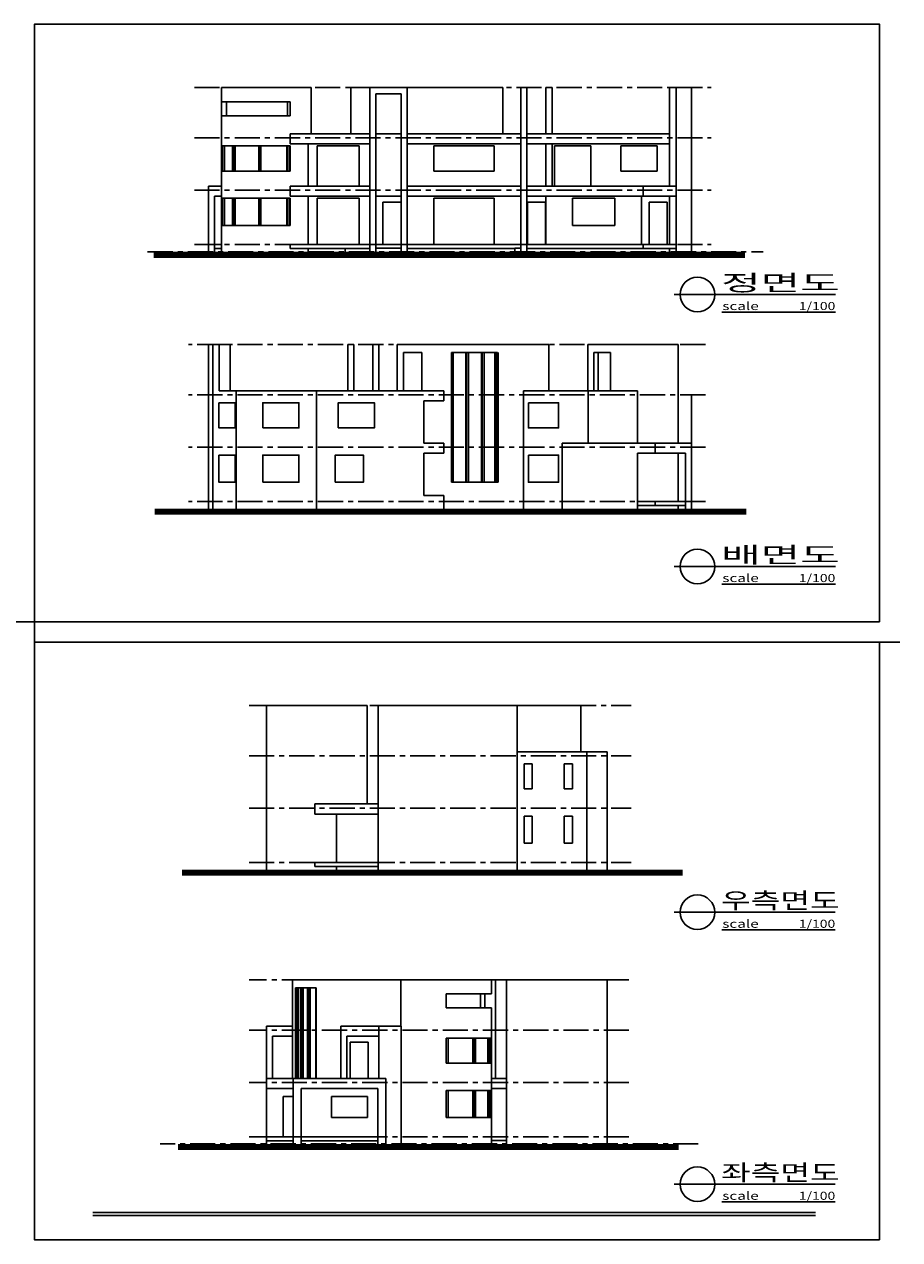
# Model space of a CAD drawing. Extents: x 0 to 129000, y 0 to 60400.
# Drawn here: x 85500 to 129000, y 0 to 60400 of the extents above; entities that cross this region are included whole.
import ezdxf
from ezdxf.enums import TextEntityAlignment as Align

# ---------------------------------------------------------------- set-up
doc = ezdxf.new("R2010")
doc.units = 0
doc.header["$LTSCALE"] = 1000
doc.header["$MEASUREMENT"] = 0
doc.linetypes.add('CENTER', pattern=[2, 1.25, -0.25, 0.25, -0.25])
doc.layers.get('0').update_dxf_attribs({"linetype": 'CONTINUOUS'})
for name, color, linetype in [('CEN', 1, 'CENTER'), ('COL', 2, 'CONTINUOUS'), ('ETC', 6, 'CONTINUOUS'), ('FIN', 92, 'CONTINUOUS'), ('FOR', 4, 'CONTINUOUS'), ('TEX', 7, 'CONTINUOUS'), ('WAL', 3, 'CONTINUOUS'), ('WID', 4, 'CONTINUOUS')]:
    doc.layers.add(name, color=color, linetype=linetype)
doc.styles.get("Standard").update_dxf_attribs({"font": 'Gulim.ttf'})

msp = doc.modelspace()

# ---------------------------------------------------------------- linework, layer by layer
at = {"color": 7}
for p, q in [((101724.4, 57253), (101724.4, 54953)), ((101724.4, 57253), (109271.8, 57253)), ((109271.8, 57253), (109271.8, 54953)), ((118186.1, 57253), (118648.1, 57253)), ((118648.1, 57253), (118648.1, 49093)), ((98712.9, 54453), (98712.9, 54953)), ((94648.1, 52353), (94648.1, 49093)), ((94648.1, 52353), (95298.1, 52353)), ((94948.1, 51853), (94948.1, 49093)), ((94948.1, 51853), (95298.1, 51853)), ((103323.1, 51553), (103323.1, 49453)), ((103323.1, 51553), (104223.1, 51553)), ((110498.1, 51553), (110498.1, 49453)), ((111398.1, 51553), (110498.1, 51553)), ((111398.1, 51553), (111398.1, 49453)), ((116548.1, 49453), (116548.1, 51553)), ((116548.1, 51553), (117448.1, 51553)), ((117448.1, 49453), (117448.1, 51553)), ((95181.5, 44489.8), (95729.2, 44489.8)), ((95729.2, 44489.8), (95729.2, 42189.8)), ((101573.1, 42189.8), (101573.1, 44489.8)), ((101873.1, 44489.8), (101573.1, 44489.8)), ((101573.1, 44489.8), (101873.1, 44489.8)), ((101873.1, 42189.8), (101873.1, 44489.8)), ((102823.1, 44489.8), (102823.1, 42189.8)), ((103123.1, 44489.8), (102823.1, 44489.8)), ((102823.1, 44489.8), (103123.1, 44489.8)), ((103123.1, 44489.8), (103123.1, 42189.8)), ((113498.1, 44489.8), (117998.1, 44489.8)), ((113498.1, 44489.8), (113498.1, 42189.8)), ((117998.1, 44489.8), (117998.1, 39589.8)), ((113799.5, 44089.8), (113799.5, 42189.8)), ((113799.5, 44089.8), (114623.1, 44089.8)), ((114016, 44089.8), (114016, 42189.8)), ((114623.1, 44089.8), (114623.1, 42189.8)), ((113523.1, 42189.8), (115973.1, 42189.8)), ((115973.1, 42189.8), (115973.1, 39589.8)), ((117998.1, 39089.8), (117998.1, 36689.8)), ((97535, 26553), (97535, 18393)), ((97535, 26553), (102535, 26553)), ((102535, 26553), (102535, 21653)), ((113160, 26553), (109985, 26553)), ((113160, 26553), (113160, 24253)), ((108910, 12915.7), (108710, 12915.7)), ((108910, 12915.7), (108910, 8015.7)), ((109460, 12915.7), (109460, 4755.7)), ((114460, 12915.7), (109460, 12915.7)), ((114460, 12915.7), (114460, 4755.7)), ((98835, 10615.7), (97535, 10615.7)), ((97535, 10615.7), (97535, 8015.7)), ((98835, 10115.7), (97835, 10115.7)), ((97835, 10115.7), (97835, 8015.7)), ((109460, 8015.7), (108710, 8015.7)), ((99260, 4755.7), (99260, 7515.7)), ((106460, 6065.7), (106460, 7415.7)), ((109460, 7515.7), (108710, 7515.7)), ((108710, 5115.7), (109460, 5115.7)), ((108710, 4935.7), (109460, 4935.7))]:
    msp.add_line(p, q, dxfattribs=at)
at = {"color": 7, "const_width": 300}
for points in [[(91923.1, 48943), (121310.7, 48943)], [(93343, 18243), (118219.1, 18243)], [(118019.8, 4605.7), (93143.7, 4605.7)]]:
    msp.add_lwpolyline(points, dxfattribs=at)
at = {"color": 42, "const_width": 300}
msp.add_lwpolyline([(121373, 36179.8), (91985.5, 36179.8)], dxfattribs=at)
at = {"layer": 'CEN', "color": 7}
for p, q in [((93953.5, 57253), (119634.4, 57253)), ((93953.5, 54753), (119634.4, 54753)), ((93953.5, 52153), (119634.4, 52153)), ((91628.3, 49093), (122210.4, 49093)), ((93953.5, 49453), (119634.4, 49453)), ((119342.7, 44489.8), (93661.8, 44489.8)), ((119342.7, 41989.8), (93661.8, 41989.8)), ((119342.7, 39389.8), (93661.8, 39389.8)), ((119342.7, 36689.8), (93661.8, 36689.8)), ((96668.8, 26553), (115655.1, 26553)), ((96668.8, 24053), (115655.1, 24053)), ((96668.8, 21453), (115655.1, 21453)), ((96668.8, 18753), (115655.1, 18753)), ((115541.9, 12915.7), (96675.5, 12915.7)), ((115541.9, 10415.7), (96675.5, 10415.7)), ((115541.9, 7815.7), (96675.5, 7815.7)), ((115541.9, 5115.7), (96675.5, 5115.7)), ((118989.7, 4755.7), (92243.9, 4755.7))]:
    msp.add_line(p, q, dxfattribs=at)
at = {"layer": 'COL', "color": 7}
for p, q in [((96333.2, 57253), (98712.9, 57253)), ((102673.1, 57253), (102673.1, 49093)), ((102673.1, 57253), (104523.1, 57253)), ((102973.1, 56953), (102973.1, 49093)), ((102973.1, 56953), (104223.1, 56953)), ((104223.1, 56953), (104223.1, 49093)), ((104523.1, 57253), (104523.1, 49093)), ((110173.1, 57253), (110173.1, 49093)), ((110173.1, 57253), (110473.1, 57253)), ((110473.1, 57253), (110473.1, 49093)), ((111423.1, 54953), (111423.1, 57253)), ((111423.1, 57253), (111723.1, 57253)), ((111723.1, 54953), (111723.1, 57253)), ((117566.9, 57253), (117566.9, 52353)), ((117566.9, 57253), (117886.1, 57253)), ((117886.1, 57253), (117886.1, 49093)), ((96333.2, 56553), (98712.9, 56553)), ((98583.5, 55853), (98583.5, 56553)), ((98712.9, 55853), (98712.9, 56553)), ((96333.2, 55853), (98712.9, 55853)), ((98712.9, 54953), (102673.1, 54953)), ((98712.9, 54453), (102673.1, 54453)), ((102973.1, 54953), (104223.1, 54953)), ((104523.1, 54953), (110173.1, 54953)), ((104523.1, 54453), (110173.1, 54453)), ((110473.1, 54953), (117566.9, 54953)), ((110473.1, 54453), (117566.9, 54453)), ((111423.1, 52353), (111423.1, 54453)), ((111723.1, 52353), (111723.1, 54453)), ((96333.2, 54353), (98712.9, 54353)), ((98712.9, 54353), (98712.9, 53103)), ((96333.2, 53103), (98712.9, 53103)), ((98712.9, 51853), (98712.9, 52353)), ((98712.9, 52353), (102673.1, 52353)), ((104523.1, 52353), (110173.1, 52353)), ((110473.1, 52353), (116248.1, 52353)), ((116248.1, 52353), (116248.1, 51853)), ((116248.1, 52353), (117886.1, 52353)), ((96333.2, 51753), (98712.9, 51753)), ((98712.9, 51853), (102673.1, 51853)), ((98712.9, 51753), (98712.9, 50403)), ((104523.1, 51853), (110173.1, 51853)), ((110473.1, 51853), (116248.1, 51853)), ((111423.1, 51853), (111423.1, 49453)), ((112748.1, 50403), (112748.1, 51753)), ((112748.1, 51753), (114848.1, 51753)), ((114848.1, 50403), (114848.1, 51753)), ((116173.1, 51853), (116173.1, 49453)), ((116248.1, 51853), (117886.1, 51853)), ((117566.9, 51853), (117566.9, 49453)), ((98712.9, 50403), (96333.2, 50403)), ((112748.1, 50403), (114848.1, 50403)), ((99599.2, 49253), (99599.2, 49093)), ((101448.1, 49253), (101448.1, 49093)), ((102973.1, 49453), (104223.1, 49453)), ((102973.1, 49273), (104223.1, 49273)), ((109873.1, 49093), (109873.1, 49273)), ((109873.1, 49273), (110173.1, 49273)), ((100023.1, 42189.8), (100023.1, 36329.8)), ((106348.1, 42189.8), (100023.1, 42189.8)), ((106348.1, 41689.8), (105348.1, 41689.8)), ((105348.1, 39589.8), (105348.1, 41689.8)), ((106348.1, 42189.8), (106348.1, 41689.8)), ((106348.1, 39589.8), (105348.1, 39589.8)), ((106348.1, 39589.8), (106348.1, 39089.8)), ((112223.1, 39589.8), (112223.1, 36329.8)), ((116848.1, 39589.8), (112223.1, 39589.8)), ((118648.1, 39589.8), (116848.1, 39589.8)), ((116848.1, 39089.8), (116848.1, 39589.8)), ((118648.1, 39589.8), (118648.1, 36329.8)), ((106348.1, 39089.8), (105348.1, 39089.8)), ((105348.1, 39089.8), (105348.1, 36989.8)), ((116848.1, 39089.8), (115973.1, 39089.8)), ((115973.1, 39089.8), (115973.1, 36329.8)), ((118348.1, 39089.8), (116848.1, 39089.8)), ((118348.1, 39089.8), (118348.1, 36329.8)), ((106348.1, 36989.8), (105348.1, 36989.8)), ((106348.1, 36989.8), (106348.1, 36329.8)), ((103085, 26553), (103085, 18393)), ((103085, 26553), (109985, 26553)), ((109985, 26553), (109985, 18393)), ((109985, 24253), (113460, 24253)), ((113460, 24253), (113460, 18393)), ((110335, 23653), (110335, 22403)), ((110335, 23653), (110735, 23653)), ((110735, 23653), (110735, 22403)), ((112335, 23653), (112335, 22403)), ((112335, 23653), (112735, 23653)), ((112735, 23653), (112735, 22403)), ((110335, 22403), (110735, 22403)), ((112335, 22403), (112735, 22403)), ((99935, 21153), (99935, 21653)), ((99935, 21653), (103085, 21653)), ((103085, 21153), (99935, 21153)), ((110335, 21053), (110735, 21053)), ((110335, 21053), (110335, 19703)), ((110735, 21053), (110735, 19703)), ((112335, 21053), (112335, 19703)), ((112335, 21053), (112735, 21053)), ((112735, 21053), (112735, 19703)), ((110335, 19703), (110735, 19703)), ((112335, 19703), (112735, 19703)), ((104210, 12915.7), (108710, 12915.7)), ((104210, 12915.7), (104210, 10615.7)), ((108710, 12915.7), (108710, 12215.7)), ((108710, 12215.7), (106460, 12215.7)), ((106460, 11515.7), (106460, 12215.7)), ((108171.1, 12215.7), (108171.1, 11515.7)), ((108385, 12215.7), (108385, 11515.7)), ((108710, 11515.7), (106460, 11515.7)), ((108710, 11515.7), (108710, 4755.7)), ((97535, 10615.7), (97535, 5115.7)), ((103110, 8015.7), (103110, 10615.7)), ((103110, 10615.7), (104221.3, 10615.7)), ((104221.3, 10615.7), (104221.3, 4755.7)), ((108710, 10015.7), (106460, 10015.7)), ((106460, 8765.7), (106460, 10015.7)), ((108710, 8765.7), (106460, 8765.7)), ((97535, 8015.7), (103460, 8015.7)), ((98860, 4755.7), (98860, 8015.7)), ((103460, 4755.7), (103460, 8015.7)), ((97535, 7515.7), (98860, 7515.7)), ((99260, 4755.7), (99260, 7515.7)), ((99260, 7515.7), (103060, 7515.7)), ((103060, 4755.7), (103060, 7515.7)), ((106460, 6065.7), (106460, 7415.7)), ((108710, 7415.7), (106460, 7415.7)), ((98360, 5115.7), (98360, 7115.7)), ((98860, 7115.7), (98360, 7115.7)), ((100760, 6065.7), (100760, 7115.7)), ((102560, 7115.7), (100760, 7115.7)), ((102560, 6065.7), (102560, 7115.7)), ((102560, 6065.7), (100760, 6065.7)), ((108710, 6065.7), (106460, 6065.7)), ((97535, 4915.7), (97535, 4755.7))]:
    msp.add_line(p, q, dxfattribs=at)
for points in [[(101098.1, 40339.8), (102898.1, 40339.8), (102898.1, 41589.8), (101098.1, 41589.8)], [(100948.1, 37639.8), (102348.1, 37639.8), (102348.1, 38989.8), (100948.1, 38989.8)]]:
    msp.add_lwpolyline(points, close=True, dxfattribs=at)
at = {"layer": 'ETC', "color": 7}
for p, q in [((94948.1, 49453), (95298.1, 49453)), ((94948.1, 49253), (95298.1, 49253)), ((98712.9, 49453), (102673.1, 49453)), ((98712.9, 49453), (98712.9, 49253)), ((98712.9, 49253), (102673.1, 49253)), ((104523.1, 49453), (110173.1, 49453)), ((104523.1, 49253), (109873.1, 49253)), ((110473.1, 49453), (117886.1, 49453)), ((110473.1, 49253), (117886.1, 49253)), ((116248.1, 49453), (116248.1, 49253)), ((118348.1, 36689.8), (115973.1, 36689.8)), ((118348.1, 36489.8), (115973.1, 36489.8)), ((116848.1, 36689.8), (116848.1, 36489.8)), ((99935, 18753), (99935, 18553)), ((99935, 18753), (103085, 18753)), ((99935, 18553), (103085, 18553)), ((97535, 5115.7), (97535, 4915.7)), ((98860, 5115.7), (97535, 5115.7)), ((98860, 4915.7), (97535, 4915.7)), ((103060, 5115.7), (99260, 5115.7)), ((103060, 4915.7), (99260, 4915.7))]:
    msp.add_line(p, q, dxfattribs=at)
at = {"layer": 'FIN', "color": 7}
msp.add_line((118648.1, 39389.8), (118648.1, 41989.8), dxfattribs=at)
at = {"layer": 'FOR', "color": 5}
for p, q in [((117801.2, 46970.7), (125802.1, 46970.7)), ((120160.4, 46094.2), (125802.1, 46094.2)), ((117801.2, 33453.1), (125802.1, 33453.1)), ((86000, 29700), (86000, 32368.5)), ((120160.4, 32576.5), (125802.1, 32576.5)), ((85000, 30700), (87007.4, 30700)), ((128000, 29700), (129000, 29700)), ((117797.5, 16270.7), (125798.3, 16270.7)), ((120156.6, 15394.2), (125798.3, 15394.2)), ((117797.5, 2753.1), (125798.3, 2753.1)), ((120156.6, 1876.5), (125798.3, 1876.5)), ((88896.9, 1200), (124817.9, 1200))]:
    msp.add_line(p, q, dxfattribs=at)
for points in [[(128003.7, 30700), (86003.7, 30700), (86003.7, 60400), (128003.7, 60400)], [(128000, 0), (86000, 0), (86000, 29700), (128000, 29700)]]:
    msp.add_lwpolyline(points, close=True, dxfattribs=at)
msp.add_lwpolyline([(88896.9, 1350), (124817.9, 1350)], dxfattribs=at)
msp.add_circle((118951.9, 33453.1), 860.9, dxfattribs=at)
at = {"layer": 'TEX', "color": 7}
for centre in [(118951.9, 46970.7), (118948.2, 16270.7), (118948.2, 2753.1)]:
    msp.add_circle(centre, 860.9, dxfattribs=at)
at = {"layer": 'WAL', "color": 7}
for p, q in [((95298.1, 57253), (95298.1, 49093)), ((96333.2, 57253), (95298.1, 57253)), ((99748.1, 57253), (98712.9, 57253)), ((99748.1, 57253), (99748.1, 54953)), ((117886.1, 57253), (118186.1, 57253)), ((96333.2, 56553), (95298.1, 56553)), ((95548.1, 56553), (95548.1, 55853)), ((96333.2, 55853), (95298.1, 55853)), ((99599.2, 54453), (99599.2, 52353)), ((96333.2, 54353), (95298.1, 54353)), ((100048.1, 54353), (100048.1, 52353)), ((100048.1, 54353), (102148.1, 54353)), ((102148.1, 54353), (102148.1, 52353)), ((105848.1, 54353), (108848.1, 54353)), ((105848.1, 53103), (105848.1, 54353)), ((108848.1, 53103), (108848.1, 54353)), ((111848.1, 52353), (111848.1, 54353)), ((111848.1, 54353), (113648.1, 54353)), ((113648.1, 52353), (113648.1, 54353)), ((115148.1, 53103), (115148.1, 54353)), ((115148.1, 54353), (116948.1, 54353)), ((116948.1, 53103), (116948.1, 54353)), ((96333.2, 53103), (95298.1, 53103)), ((105848.1, 53103), (108848.1, 53103)), ((115148.1, 53103), (116948.1, 53103)), ((96333.2, 51753), (95298.1, 51753)), ((99599.2, 51853), (99599.2, 49453)), ((100048.1, 51753), (100048.1, 49453)), ((102148.1, 51753), (100048.1, 51753)), ((102148.1, 51753), (102148.1, 49453)), ((102973.1, 51853), (104223.1, 51853)), ((105848.1, 51753), (105848.1, 49453)), ((108848.1, 51753), (105848.1, 51753)), ((108848.1, 51753), (108848.1, 49453)), ((96333.2, 50403), (95298.1, 50403)), ((102148.1, 49453), (100048.1, 49453)), ((108848.1, 49453), (105848.1, 49453)), ((117566.9, 49253), (117566.9, 49093)), ((94648.1, 44489.8), (94648.1, 36329.8)), ((95181.5, 44489.8), (94648.1, 44489.8)), ((94875.9, 44489.8), (94875.9, 36329.8)), ((95181.5, 44489.8), (95181.5, 42189.8)), ((111571.8, 44489.8), (104024.4, 44489.8)), ((104024.4, 44489.8), (104024.4, 42189.8)), ((111571.8, 44489.8), (111571.8, 42189.8)), ((104348.1, 44089.8), (104348.1, 42189.8)), ((105248.1, 44089.8), (104348.1, 44089.8)), ((105248.1, 44089.8), (105248.1, 42189.8)), ((106721.1, 44089.8), (106721.1, 37639.8)), ((109017.8, 44089.8), (106721.1, 44089.8)), ((109047.2, 44089.8), (109047.2, 37639.8)), ((96023.1, 42189.8), (95181.5, 42189.8)), ((96023.1, 42189.8), (96023.1, 36329.8)), ((100023.1, 42189.8), (96023.1, 42189.8)), ((113523.1, 42189.8), (110310.2, 42189.8)), ((110310.2, 42189.8), (110310.2, 36329.8)), ((113523.1, 42189.8), (113523.1, 39589.8)), ((106721.1, 37639.8), (109047.2, 37639.8)), ((117998.1, 36489.8), (117998.1, 36329.8)), ((113460, 24253), (114460, 24253)), ((114460, 24253), (114460, 18393)), ((101010, 21153), (101010, 18753)), ((101010, 18553), (101010, 18393)), ((98835, 12915.7), (98835, 8015.7)), ((105085, 12915.7), (98835, 12915.7)), ((98968.7, 12515.7), (98968.7, 8015.7)), ((100004, 12515.7), (98968.7, 12515.7)), ((100004, 12515.7), (100004, 8015.7)), ((101235, 8015.7), (101235, 10615.7)), ((103110, 10615.7), (101235, 10615.7)), ((101535, 8015.7), (101535, 10115.7)), ((103110, 10115.7), (101535, 10115.7)), ((101685, 8015.7), (101685, 9815.7)), ((102585, 9815.7), (101685, 9815.7)), ((102585, 8015.7), (102585, 9815.7)), ((109460, 5115.7), (109460, 4755.7))]:
    msp.add_line(p, q, dxfattribs=at)
for points in [[(95173.1, 41589.8), (95973.1, 41589.8), (95973.1, 40339.8), (95173.1, 40339.8)], [(97348.1, 40339.8), (99148.1, 40339.8), (99148.1, 41589.8), (97348.1, 41589.8)], [(110548.1, 41589.8), (112048.1, 41589.8), (112048.1, 40339.8), (110548.1, 40339.8)], [(95173.1, 38989.8), (95973.1, 38989.8), (95973.1, 37639.8), (95173.1, 37639.8)], [(97348.1, 37639.8), (99148.1, 37639.8), (99148.1, 38989.8), (97348.1, 38989.8)], [(110548.1, 38989.8), (112048.1, 38989.8), (112048.1, 37639.8), (110548.1, 37639.8)]]:
    msp.add_lwpolyline(points, close=True, dxfattribs=at)
at = {"layer": 'WID', "color": 7}
for p, q in [((95348.1, 54353), (95348.1, 53103)), ((95444.5, 54353), (95444.5, 53103)), ((95840.1, 54353), (95840.1, 53103)), ((95904.9, 54353), (95904.9, 53103)), ((95977, 54353), (95977, 53103)), ((97146.5, 54353), (97146.5, 53103)), ((97245.2, 54353), (97245.2, 53103)), ((97260.3, 54353), (97260.3, 53103)), ((98551.6, 54353), (98551.6, 53103)), ((98600.3, 54353), (98600.3, 53103)), ((98687.1, 54353), (98687.1, 53103)), ((95348.1, 51753), (95348.1, 50403)), ((95444.5, 51753), (95444.5, 50403)), ((95840.1, 51753), (95840.1, 50403)), ((95904.9, 51753), (95904.9, 50403)), ((95977, 51753), (95977, 50403)), ((97146.5, 51753), (97146.5, 50403)), ((97245.2, 51753), (97245.2, 50403)), ((97260.3, 51753), (97260.3, 50403)), ((98551.6, 51753), (98551.6, 50403)), ((98600.3, 51753), (98600.3, 50403)), ((98687.1, 51753), (98687.1, 50403)), ((106808.5, 44089.8), (106808.5, 37639.8)), ((107446.7, 44089.8), (107446.7, 37639.8)), ((107478.2, 44089.8), (107478.2, 37639.8)), ((107572.2, 44089.8), (107572.2, 37639.8)), ((108211.9, 44089.8), (108211.9, 37639.8)), ((108255.1, 44089.8), (108255.1, 37639.8)), ((108343.4, 44089.8), (108343.4, 37639.8)), ((108882.5, 44089.8), (108882.5, 37639.8)), ((108936.9, 44089.8), (108936.9, 37639.8)), ((109017.8, 44089.8), (109017.8, 37639.8)), ((99017.6, 12515.7), (99017.6, 8015.7)), ((99038.4, 12515.7), (99038.4, 8015.7)), ((99129, 12515.7), (99129, 8015.7)), ((99234, 12515.7), (99234, 8015.7)), ((99268.2, 12515.7), (99268.2, 8015.7)), ((99354.6, 12515.7), (99354.6, 8015.7)), ((99572.1, 12515.7), (99572.1, 8015.7)), ((99619.2, 12515.7), (99619.2, 8015.7)), ((99700.3, 12515.7), (99700.3, 8015.7)), ((99985.7, 12515.7), (99985.7, 8015.7)), ((106560, 10015.7), (106560, 8765.7)), ((107786.3, 10015.7), (107786.3, 8765.7)), ((107847.6, 10015.7), (107847.6, 8765.7)), ((107923.7, 10015.7), (107923.7, 8765.7)), ((108530.2, 10015.7), (108530.2, 8765.7)), ((108623, 10015.7), (108623, 8765.7)), ((108639.6, 10015.7), (108639.6, 8765.7)), ((106560, 7415.7), (106560, 6065.7)), ((107786.3, 7415.7), (107786.3, 6065.7)), ((107847.6, 7415.7), (107847.6, 6065.7)), ((107923.7, 7415.7), (107923.7, 6065.7)), ((108530.2, 7415.7), (108530.2, 6065.7)), ((108623, 7415.7), (108623, 6065.7)), ((108639.6, 7415.7), (108639.6, 6065.7))]:
    msp.add_line(p, q, dxfattribs=at)

# ---------------------------------------------------------------- texts
at = {"layer": 'FOR', "color": 5}
for s, height, width, p, p2 in [('정면도', 800, 1.801448, (120126.5, 47154.3), (126021.6, 47154.3)), ('1/100', 400, 1.225119, (123989, 46200.1), (125802.4, 46200.1)), ('배면도', 800, 1.801448, (120126.5, 33636.7), (126021.6, 33636.7)), ('1/100', 400, 1.225119, (123989, 32682.5), (125802.4, 32682.5)), ('우측면도', 800, 1.351086, (120122.7, 16454.3), (126017.9, 16454.3)), ('scale', 400, 1.352107, (120181.9, 15500.1), (121995.3, 15500.1)), ('1/100', 400, 1.225119, (123985.3, 15500.1), (125798.7, 15500.1)), ('좌측면도', 800, 1.351086, (120122.7, 2936.7), (126017.9, 2936.7)), ('scale', 400, 1.352107, (120181.9, 1982.5), (121995.3, 1982.5)), ('1/100', 400, 1.225119, (123985.3, 1982.5), (125798.7, 1982.5))]:
    msp.add_text(s, height=height, dxfattribs=dict(at, width=width)).set_placement(p, p2, align=Align.FIT)
at = {"layer": 'TEX', "color": 7, "width": 1.38737}
for p, p2 in [((120185.6, 46200.1), (121999, 46200.1)), ((120185.6, 32682.5), (121999, 32682.5))]:
    msp.add_text('scale', height=400, dxfattribs=at).set_placement(p, p2, align=Align.FIT)

doc.saveas('drawing.dxf')
